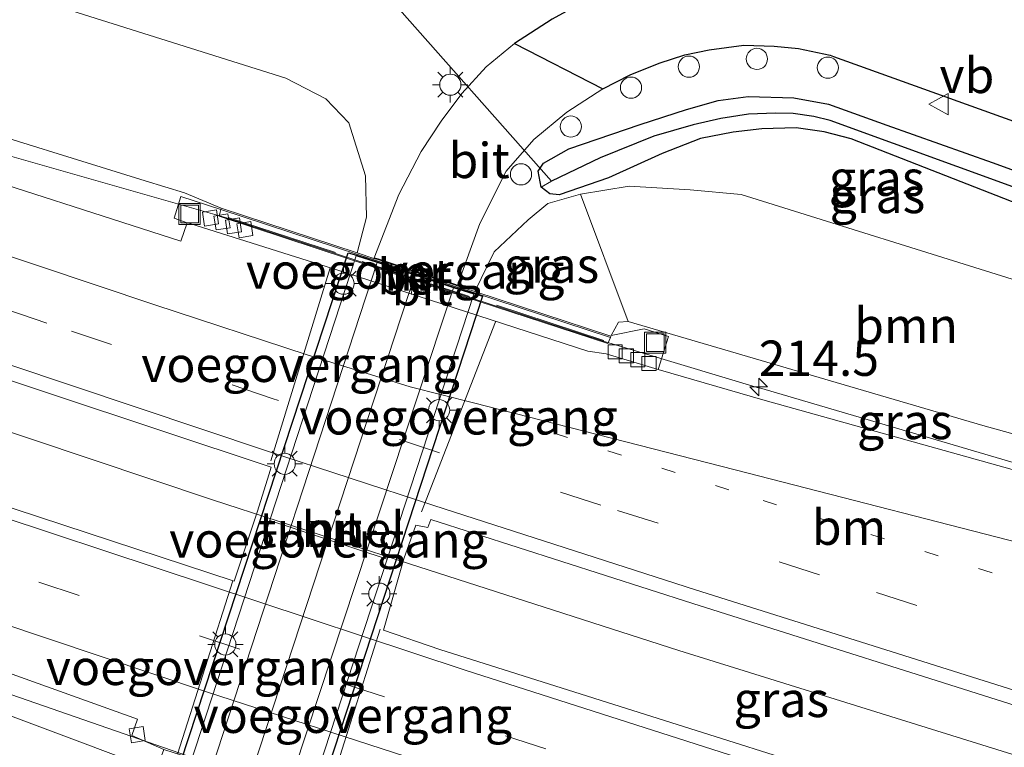
# Model space of a CAD drawing. Units: metres. Extents: x 240000 to 250001, y 576550 to 580172.
# Drawn here: x 246319 to 246389, y 576840 to 576891 of the extents above; entities that cross this region are included whole.
import ezdxf
from ezdxf.enums import TextEntityAlignment as Align

# ---------------------------------------------------------------- set-up
doc = ezdxf.new("R2010")
doc.units = ezdxf.units.M
for name, pattern in [('IE-TERREINAFSCHEIDING', [10, 8, -2]), ('VW-1-3_STREEP', [4, 1, -3]), ('VW-3-9_STREEP', [12, 3, -9])]:
    doc.linetypes.add(name, pattern=pattern)
doc.layers.get('0').update_dxf_attribs({"lineweight": 25})
for name, color, linetype, lineweight in [('B-ME-AL-OVERIG-S-B1', 7, 'Continuous', 18), ('B-ME-AM-KILOMETR-S-B1', 7, 'Continuous', 18), ('B-ME-BV-GELEIDECONSTRUCTIE-GELEIDERAIL-L-B1', 213, 'BV-GELEIDERAIL', 18), ('B-ME-GR-BOOM-GV-B6', 93, 'Continuous', 18), ('B-ME-GW-INSTEEKWATERGANG-L-B1', 10, 'Continuous', 25), ('B-ME-GW-KRUINLIJN-L-B1', 93, 'Continuous', 18), ('B-ME-GW-TEENLIJN-L-B1', 93, 'Continuous', 18), ('B-ME-GW-WATERGANG-GREPPEL-L-B1', 10, 'Continuous', 25), ('B-ME-IE-GRASLAND-GV-B6', 93, 'Continuous', 18), ('B-ME-IE-HULPGEOMETRIE-L-B1', 53, 'Continuous', 18), ('B-ME-IE-INRICHTINGSELEMENT-S-B1', 253, 'Continuous', 18), ('B-ME-IE-MEUBILAIR_WEGMEUBILAIR-LICHTMAST-S-B1', 8, 'Continuous', 18), ('B-ME-IE-MEUBILAIR_WEGMEUBILAIR-LICHTMAST-S-B2', 8, 'Continuous', 18), ('B-ME-IE-TERREINAFSCHEIDING-RASTERHEKWERK-L-B1', 8, 'IE-TERREINAFSCHEIDING', 18), ('B-ME-KG-KADASTRAAL-OPNAMEDTMGRENS-L-B1', 10, 'Continuous', 25), ('B-ME-KW-DUIKER-L-B1', 10, 'Continuous', 25), ('B-ME-KW-TUNNEL-GV-B7', 10, 'Continuous', 25), ('B-ME-KW-VOEGOVERGANG-L-B1', 8, 'Continuous', 18), ('B-ME-KW-VOEGOVERGANG-L-B2', 8, 'Continuous', 18), ('B-ME-MW-MUUR-GV-B6', 8, 'IE-TERREINAFSCHEIDING-KUNSTMATIG', 18), ('B-ME-VH-VERH_SOORT-BETON-OVERIG-GV-B6', 8, 'IE-TERREINAFSCHEIDING-NATUURLIJK-HOUTWAL', 18), ('B-ME-VH-VERH_SOORT-BITUMEN-GV-B6', 8, 'IE-TERREINAFSCHEIDING-NATUURLIJK-HOUTWAL', 18), ('B-ME-VH-VERH_SOORT-BITUMEN-GV-B7', 8, 'IE-TERREINAFSCHEIDING-NATUURLIJK-HOUTWAL', 18), ('B-ME-VV-KOLK-S-B1', 8, 'Continuous', 18), ('B-ME-VV-KOLK-S-B2', 8, 'Continuous', 18), ('B-ME-VW-MARKERING-13STREEP-045-L-B1', 255, 'VW-1-3_STREEP', 18), ('B-ME-VW-MARKERING-39STREEP-015-L-B1', 255, 'VW-3-9_STREEP', 18), ('B-ME-VW-MARKERING-STREEP-015-L-B1', 7, 'Continuous', 18), ('B-ME-VW-MARKERING-STREEP-015-L-B2', 7, 'Continuous', 18), ('B-ME-VW-MEUBILAIR_WEGMEUBILAIR-VERKEERSBORD-S-B1', 8, 'Continuous', 18)]:
    doc.layers.add(name, color=color, linetype=linetype, lineweight=lineweight)
doc.styles.add('NLCS-ISO', font='NLCS-ISO.TTF')
doc.linetypes.add('BV-GELEIDERAIL', pattern='A,10,-3,[108,NLCS.SHX,S=1,R=0,X=0,Y=0],-3', length=16)
doc.linetypes.add('IE-TERREINAFSCHEIDING-KUNSTMATIG', pattern='A,4,[82,NLCS.SHX,S=0.75,R=90,X=0,Y=0],4,-2', length=10)
doc.linetypes.add('IE-TERREINAFSCHEIDING-NATUURLIJK-HOUTWAL', pattern='A,7,-1.5,[67,NLCS.SHX,S=0.75,R=45,X=0,Y=0],-1.5,7,-1.5,[70,NLCS.SHX,S=0.75,R=0,X=0,Y=0],-1.5', length=20)

# ---------------------------------------------------------------- blocks, each defined once
blk = doc.blocks.new('dtb')
blk.add_circle((0, 0), 0.75)
blk = doc.blocks.new('put')
for p, q in [((0.75, 0.75), (-0.75, 0.75)), ((-0.75, 0.75), (-0.75, -0.75)), ((0.75, -0.75), (0.75, 0.75)), ((-0.75, -0.75), (0.75, -0.75))]:
    blk.add_line(p, q)
blk.add_lwpolyline([(-0.625, 0.625), (0.625, 0.625), (0.625, -0.625), (-0.625, -0.625)], close=True)
blk = doc.blocks.new('verkeersbord')
for p, q in [((0, 0.75), (-0.75, -0.625)), ((0.75, -0.625), (0, 0.75)), ((-0.75, -0.625), (0.75, -0.625))]:
    blk.add_line(p, q)
blk = doc.blocks.new('hecto')
for p, q in [((0, 0.625), (-0.625, 0)), ((0, -0.625), (0, 0.625)), ((-0.625, 0), (0.625, 0)), ((0.625, 0), (0, -0.625))]:
    blk.add_line(p, q)
blk = doc.blocks.new('kolk')
blk.add_lwpolyline([(-0.5, -0.5), (0.5, -0.5), (0.5, 0.5), (-0.5, 0.5)], close=True)
blk = doc.blocks.new('lantaarnpaal')
for p, q in [((-0.884, 0.884), (-0.53, 0.53)), ((0, 0.75), (0, 1.25)), ((0.53, 0.53), (0.884, 0.884)), ((-0.75, 0), (-1.25, 0)), ((0.75, 0), (1.25, 0)), ((-0.53, -0.53), (-0.884, -0.884)), ((0.53, -0.53), (0.884, -0.884)), ((0, -0.75), (0, -1.25))]:
    blk.add_line(p, q)
blk.add_circle((0, 0), 0.75)

msp = doc.modelspace()

# ---------------------------------------------------------------- linework, layer by layer
at = {"layer": 'B-ME-BV-GELEIDECONSTRUCTIE-GELEIDERAIL-L-B1'}
for points in [[(246402.3448, 576856.0461, 6.6813), (246394.439, 576858.323, 6.613), (246371.442, 576865.101, 6.327), (246371.439, 576865.074, 6.325), (246360.294, 576868.434, 6.314), (246333.673, 576877.138, 5.918), (246314.483, 576882.61, 5.744), (246301.586, 576885.976, 5.586), (246293.963, 576888.349, 5.503), (246277.539, 576893.841, 5.346), (246252.35, 576902.621, 5.237), (246232.236, 576909.749, 5.002), (246206.008, 576919.334, 4.797), (246183.469, 576927.7, 4.538), (246169.8468, 576932.9873, 4.3997)], [(246400.9144, 576835.556, 6.9755), (246388.629, 576839.377, 6.88), (246365.713, 576846.499, 6.687), (246346.636, 576852.653, 6.523), (246332.696, 576857.177, 6.331), (246311.185, 576864.387, 6.036), (246288.451, 576871.994, 5.757), (246268.376, 576879.001, 5.566), (246244.463, 576887.4, 5.295), (246225.624, 576894.15, 5.076), (246200.567, 576903.308, 4.774), (246176.883, 576912.305, 4.5), (246159.2823, 576919.0174, 4.3453)], [(246148.2313, 576904.4042, 4.3224), (246152.2973, 576902.8319, 4.3582), (246163.3541, 576898.6297, 4.4555), (246172.8715, 576895.0125, 4.5392), (246188.2179, 576889.6901, 4.6339), (246223.4615, 576876.8004, 5.0167), (246250.7778, 576867.0854, 5.2947), (246291.5609, 576853.0084, 5.7176), (246301.9048, 576849.3146, 5.8196), (246315.59, 576844.3516, 5.9485), (246332.6143, 576838.4606, 6.2227), (246350.0864, 576832.7689, 6.3174), (246360.655, 576829.6761, 6.4416), (246372.9434, 576826.3761, 6.5911), (246399.6854, 576818.0091, 6.8049)]]:
    msp.add_polyline3d(points, dxfattribs=at)
at = {"layer": 'B-ME-GR-BOOM-GV-B6'}
for points in [[(246193.601, 576886.481, 3.951), (246220.029, 576876.778, 4.206), (246247.4, 576866.947, 4.401), (246276.199, 576857.062, 4.713), (246298.306, 576849.408, 4.932), (246329.653, 576837.649, 5.504), (246326.513, 576828.309, 1.2)], [(246402.496, 576858.206, 5.862), (246387.244, 576862.431, 5.79), (246362.125, 576869.795, 5.478), (246358.755, 576878.83, 0.108), (246362.193, 576879.384, 0.12), (246366.528, 576879.128, 0.252), (246370.125, 576878.807, 0.306), (246390.089, 576872.561, 0.66), (246403.214, 576868.478, 0.8), (246402.496, 576858.206, 5.862)]]:
    msp.add_polyline3d(points, dxfattribs=at)
at = {"layer": 'B-ME-GW-INSTEEKWATERGANG-L-B1'}
msp.add_polyline3d([(246393.924, 576876.494, 0.579), (246377.935, 576882.737, 0.42), (246376.008, 576883.234, 0.378), (246374.033, 576883.514, 0.351), (246371.609, 576883.446, 0.267), (246369.567, 576883.219, 0.216), (246367.258, 576882.771, 0.216), (246364.541, 576881.698, 0.138), (246360.731, 576879.983, 0.168), (246357.242, 576878.778, 0.042), (246356.578, 576878.848, 0.069), (246355.96, 576879.324, 0.111), (246355.759, 576880.46, 0.078), (246356.133, 576881.006, 0.078), (246357.927, 576882.019, 0.057), (246362.98, 576883.75, 0.063), (246366.264, 576884.821, 0.075), (246368.5, 576885.441, 0.12), (246370.641, 576885.728, 0.204), (246373.856, 576885.652, 0.267), (246376.321, 576885.185, 0.318), (246380.445, 576883.696, 0.363), (246387.904, 576881.065, 0.459), (246403.693, 576875.324, 0.684)], dxfattribs=at)
at = {"layer": 'B-ME-GW-KRUINLIJN-L-B1'}
for points in [[(246333.314, 576877.83, 5.289), (246330.698, 576878.918, 5.336), (246327.925, 576879.776, 5.266), (246313.752, 576884.16, 5.102)], [(246362.125, 576869.795, 5.478), (246361.443, 576869.749, 5.487), (246360.9347, 576868.8203, 5.665), (246360.9, 576868.757, 5.496)]]:
    msp.add_polyline3d(points, dxfattribs=at)
at = {"layer": 'B-ME-GW-TEENLIJN-L-B1'}
for points in [[(246176.442, 576941.706, 0.231), (246211.888, 576928.756, 0.156), (246263.69, 576910.694, 0.324), (246301.63, 576898.468, 0.288), (246337.888, 576887.035, 0.375), (246340.723, 576885.573, 0.348), (246342.341, 576883.873, 0.343), (246343.526, 576880.128, 0.248), (246343.591, 576877.203, 0.155), (246342.939, 576874.664, 0.176)], [(246358.755, 576878.83, 0.108), (246356.433, 576878.17, 0.075), (246355.056, 576876.992, 0.137), (246352.63, 576874.726, 0.092), (246351.266, 576871.926, 0.049)]]:
    msp.add_polyline3d(points, dxfattribs=at)
at = {"layer": 'B-ME-GW-WATERGANG-GREPPEL-L-B1'}
msp.add_polyline3d([(246403.612, 576874.172, 0.116), (246376.439, 576884.031, -0.182), (246375.271, 576884.321, -0.194), (246373.819, 576884.522, -0.272), (246372.569, 576884.546, -0.38), (246370.664, 576884.487, -0.464), (246368.687, 576884.181, -0.506), (246366.727, 576883.726, -0.578), (246363.943, 576882.931, -0.662), (246360.149, 576881.386, -0.71), (246356.706, 576879.744, -0.767)], dxfattribs=at)
at = {"layer": 'B-ME-IE-GRASLAND-GV-B6'}
for points in [[(246176.442, 576941.706, 0.231), (246211.888, 576928.756, 0.156), (246263.69, 576910.694, 0.324), (246301.63, 576898.468, 0.288), (246337.888, 576887.035, 0.375), (246340.723, 576885.573, 0.348), (246342.341, 576883.873, 0.343), (246343.526, 576880.128, 0.248), (246343.591, 576877.203, 0.155), (246342.939, 576874.664, 0.176), (246333.314, 576877.83, 5.289)], [(246390.089, 576872.561, 0.66), (246370.125, 576878.807, 0.306), (246366.528, 576879.128, 0.252), (246362.193, 576879.384, 0.12), (246358.755, 576878.83, 0.108), (246356.433, 576878.17, 0.075), (246355.056, 576876.992, 0.137), (246352.63, 576874.726, 0.092), (246351.266, 576871.926, 0.049), (246350.02, 576872.335, 0.063), (246349.835, 576872.396, 0.088), (246347.092, 576873.298, 0.134), (246344.4, 576874.184, 0.076), (246344.121, 576874.276, 0.056), (246342.939, 576874.664, 0.176), (246343.591, 576877.203, 0.155), (246343.526, 576880.128, 0.248), (246342.341, 576883.873, 0.343), (246340.723, 576885.573, 0.348), (246337.888, 576887.035, 0.375), (246301.63, 576898.468, 0.288), (246263.69, 576910.694, 0.324), (246211.888, 576928.756, 0.156), (246176.442, 576941.706, 0.231)], [(246333.283, 576877.735, 5.289), (246330.453, 576878.66, 5.302), (246329.9763, 576877.1297, 5.326), (246330.9044, 576876.8004, 5.2174), (246330.46, 576875.487, 5.215), (246313.127, 576881.051, 5.009), (246294.18, 576887.29, 4.853), (246276.233, 576893.506, 4.674), (246253.533, 576901.49, 4.474), (246231.794, 576909.127, 4.307), (246207.027, 576918.237, 4.064), (246182.247, 576927.49, 3.795)], [(246156.0467, 576914.7392, 3.9177), (246161.6715, 576922.1765, 3.9286), (246178.631, 576915.642, 4.093), (246201.804, 576906.981, 4.347), (246227.507, 576897.443, 4.61), (246246.053, 576890.775, 4.797), (246269.855, 576882.29, 4.988), (246290.217, 576875.18, 5.208), (246313.312, 576867.311, 5.405), (246336.849, 576859.484, 5.614), (246336.6725, 576858.9417, 5.6241), (246335.869, 576856.366, 5.781), (246334.238, 576851.413, 5.757), (246315.186, 576857.668, 5.56), (246292.295, 576865.259, 5.326), (246270.122, 576872.862, 5.1), (246247.298, 576880.9, 4.82), (246242.8238, 576882.483, 4.7569), (246241.728, 576882.8732, 4.7459), (246225.9017, 576888.5086, 4.5878), (246188.4413, 576902.3651, 4.215), (246156.0467, 576914.7392, 3.9177)], [(246356.741, 576891.221, 0.462), (246354.078, 576889.485, 0.423), (246352.064, 576887.839, 0.345), (246350.357, 576885.941, 0.282), (246348.896, 576884.001, 0.21), (246347.473, 576881.853, 0.21), (246345.888, 576878.797, 0.159), (246344.137, 576874.323, 0.056), (246344.416, 576874.231, 0.076), (246347.108, 576873.345, 0.134), (246349.851, 576872.443, 0.088), (246350.036, 576872.382, 0.063), (246351.636, 576876.75, 0.13), (246353.488, 576880.443, 0.176), (246355.458, 576882.684, 0.237), (246357.781, 576884.619, 0.243), (246360.329, 576886.279, 0.306), (246362.273, 576887.266, 0.375), (246364.327, 576888.085, 0.384), (246366.133, 576888.68, 0.381), (246367.872, 576889.048, 0.378), (246370.331, 576889.381, 0.408), (246372.473, 576889.291, 0.468), (246374.199, 576889.123, 0.462), (246376.43, 576888.666, 0.477), (246376.679, 576888.576, 0.504), (246399.153, 576880.498, 0.678)], [(246188.2516, 576890.8278, 3.9781), (246208.0408, 576883.3968, 4.1736), (246236.2958, 576873.2102, 4.4677), (246251.4042, 576867.9587, 4.6233), (246275.354, 576859.431, 5.054), (246291.9887, 576853.951, 5.0433), (246312.0273, 576847.1373, 5.2528), (246327.3732, 576841.6424, 5.4356), (246326.984, 576840.498, 5.462), (246329.245, 576839.491, 5.469), (246329.089, 576839.044, 5.473), (246329.984, 576838.672, 5.57), (246329.653, 576837.649, 5.504)], [(246329.653, 576837.649, 5.504), (246298.306, 576849.408, 4.932), (246276.199, 576857.062, 4.713), (246247.4, 576866.947, 4.401), (246220.029, 576876.778, 4.206), (246193.601, 576886.481, 3.951)], [(246403.612, 576874.172, 0.116), (246376.439, 576884.031, -0.182), (246375.271, 576884.321, -0.194), (246373.819, 576884.522, -0.272), (246372.569, 576884.546, -0.38), (246370.664, 576884.487, -0.464), (246368.687, 576884.181, -0.506), (246366.727, 576883.726, -0.578), (246363.943, 576882.931, -0.662), (246360.149, 576881.386, -0.71), (246356.706, 576879.744, -0.767), (246355.96, 576879.324, 0.111), (246355.759, 576880.46, 0.078), (246356.133, 576881.006, 0.078), (246357.927, 576882.019, 0.057), (246362.98, 576883.75, 0.063), (246366.264, 576884.821, 0.075), (246368.5, 576885.441, 0.12), (246370.641, 576885.728, 0.204), (246373.856, 576885.652, 0.267), (246376.321, 576885.185, 0.318), (246380.445, 576883.696, 0.363), (246387.904, 576881.065, 0.459), (246403.693, 576875.324, 0.684)], [(246403.693, 576875.324, 0.684), (246387.904, 576881.065, 0.459), (246380.445, 576883.696, 0.363), (246376.321, 576885.185, 0.318), (246373.856, 576885.652, 0.267), (246370.641, 576885.728, 0.204), (246368.5, 576885.441, 0.12), (246366.264, 576884.821, 0.075), (246362.98, 576883.75, 0.063), (246357.927, 576882.019, 0.057), (246356.133, 576881.006, 0.078), (246355.759, 576880.46, 0.078), (246355.96, 576879.324, 0.111), (246356.578, 576878.848, 0.069), (246357.242, 576878.778, 0.042), (246360.731, 576879.983, 0.168), (246364.541, 576881.698, 0.138), (246367.258, 576882.771, 0.216), (246369.567, 576883.219, 0.216), (246371.609, 576883.446, 0.267), (246374.033, 576883.514, 0.351), (246376.008, 576883.234, 0.378), (246377.935, 576882.737, 0.42), (246393.924, 576876.494, 0.579)], [(246333.314, 576877.83, 5.289), (246330.698, 576878.918, 5.336), (246327.925, 576879.776, 5.266), (246313.752, 576884.16, 5.102)], [(246313.752, 576884.16, 5.102), (246327.925, 576879.776, 5.266), (246330.698, 576878.918, 5.336), (246333.314, 576877.83, 5.289), (246333.283, 576877.735, 5.289)], [(246393.924, 576876.494, 0.579), (246377.935, 576882.737, 0.42), (246376.008, 576883.234, 0.378), (246374.033, 576883.514, 0.351), (246371.609, 576883.446, 0.267), (246369.567, 576883.219, 0.216), (246367.258, 576882.771, 0.216), (246364.541, 576881.698, 0.138), (246360.731, 576879.983, 0.168), (246357.242, 576878.778, 0.042), (246356.578, 576878.848, 0.069), (246355.96, 576879.324, 0.111), (246356.706, 576879.744, -0.767), (246360.149, 576881.386, -0.71), (246363.943, 576882.931, -0.662), (246366.727, 576883.726, -0.578), (246368.687, 576884.181, -0.506), (246370.664, 576884.487, -0.464), (246372.569, 576884.546, -0.38), (246373.819, 576884.522, -0.272), (246375.271, 576884.321, -0.194), (246376.439, 576884.031, -0.182), (246403.612, 576874.172, 0.116)], [(246360.9347, 576868.8203, 5.665), (246360.9, 576868.757, 5.496), (246351.266, 576871.926, 0.049), (246352.63, 576874.726, 0.092), (246355.056, 576876.992, 0.137), (246356.433, 576878.17, 0.075), (246358.755, 576878.83, 0.108), (246362.125, 576869.795, 5.478), (246361.443, 576869.749, 5.487), (246360.9347, 576868.8203, 5.665)], [(246402.496, 576858.206, 5.862), (246402.3173, 576855.6538, 5.9952), (246394.133, 576857.988, 5.924), (246371.678, 576864.251, 5.63), (246364.265, 576866.407, 5.658), (246364.992, 576868.749, 5.641), (246363.257, 576869.282, 5.627), (246360.9347, 576868.8203, 5.665), (246361.443, 576869.749, 5.487), (246362.125, 576869.795, 5.478), (246387.244, 576862.431, 5.79), (246402.496, 576858.206, 5.862)], [(246400.5447, 576830.3031, 6.4148), (246392.8676, 576832.649, 6.3333), (246348.7842, 576846.5897, 5.9752), (246344.792, 576847.955, 5.918), (246346.246, 576853.001, 5.939), (246347.0986, 576855.3881, 6.0346), (246347.939, 576855.227, 5.765), (246348.156, 576855.788, 5.769), (246366.712, 576849.833, 5.994), (246391.486, 576841.999, 6.319), (246401.1593, 576839.0353, 6.4126), (246400.547, 576830.336, 6.508), (246400.5447, 576830.3031, 6.4148)]]:
    msp.add_polyline3d(points, dxfattribs=at)
at = {"layer": 'B-ME-IE-HULPGEOMETRIE-L-B1'}
msp.add_line((246355.96, 576879.324, 0.111), (246356.706, 576879.744, -0.767), dxfattribs=at)
at = {"layer": 'B-ME-IE-TERREINAFSCHEIDING-RASTERHEKWERK-L-B1'}
msp.add_line((246360.405, 576868.46, 5.745), (246333.631, 576877.228, 5.559), dxfattribs=at)
at = {"layer": 'B-ME-KG-KADASTRAAL-OPNAMEDTMGRENS-L-B1'}
msp.add_polyline3d([(246303.049, 576914.76, 1.011), (246331.048, 576906.296, 1.131), (246340.466, 576903.561, 1.284), (246344.22, 576902.665, 1.236), (246348.733, 576900.004, 1.197), (246364.122, 576897.396, 0.655), (246359.028, 576892.471, 0.492), (246356.741, 576891.221, 0.462), (246354.078, 576889.485, 0.423), (246360.329, 576886.279, 0.306), (246362.273, 576887.266, 0.375), (246364.327, 576888.085, 0.384), (246366.133, 576888.68, 0.381), (246367.872, 576889.048, 0.378), (246370.331, 576889.381, 0.408), (246372.473, 576889.291, 0.468), (246374.199, 576889.123, 0.462), (246376.43, 576888.666, 0.477), (246376.679, 576888.576, 0.504), (246399.153, 576880.498, 0.678)], dxfattribs=at)
at = {"layer": 'B-ME-KW-DUIKER-L-B1'}
msp.add_line((246344.874, 576893.118, -0.797), (246356.706, 576879.744, -0.767), dxfattribs=at)
at = {"layer": 'B-ME-KW-TUNNEL-GV-B7'}
msp.add_polyline3d([(246342.887, 576874.491, 0.175), (246344.36, 576874.039, 0.076), (246347.039, 576873.136, 0.132), (246349.781, 576872.232, 0.086), (246351.22, 576871.783, 0.147), (246351.81, 576871.588, 0.147), (246339.978, 576835.483, -0.236), (246339.406, 576835.672, -0.236), (246337.853, 576836.186, -0.234), (246335.196, 576837.064, -0.236), (246332.555, 576837.938, -0.232), (246331.099, 576838.419, -0.3), (246330.446, 576838.636, -0.371), (246342.296, 576874.673, 0.149), (246342.887, 576874.491, 0.175)], dxfattribs=at)
at = {"layer": 'B-ME-KW-VOEGOVERGANG-L-B1'}
for p, q in [((246336.827, 576859.937, 5.678), (246341.025, 576873.603, 5.368)), ((246347.504, 576856.324, 5.802), (246352.732, 576869.784, 5.479)), ((246330.2195, 576839.1787, 5.4792), (246334.1306, 576851.4483, 5.7559)), ((246340.7094, 576835.8174, 5.5887), (246344.5618, 576848.0278, 5.9103))]:
    msp.add_line(p, q, dxfattribs=at)
at = {"layer": 'B-ME-KW-VOEGOVERGANG-L-B2'}
for p, q in [((246349.783, 576872.2354, 0.086), (246342.8951, 576874.5128, 0.175)), ((246336.7495, 576855.7079, -0.0724), (246345.0682, 576852.9772, -0.0525))]:
    msp.add_line(p, q, dxfattribs=at)
at = {"layer": 'B-ME-MW-MUUR-GV-B6'}
msp.add_polyline3d([(246360.869, 576868.662, 5.814), (246333.283, 576877.735, 5.289), (246333.314, 576877.83, 5.289), (246342.939, 576874.664, 0.176), (246344.121, 576874.276, 0.056), (246344.4, 576874.184, 0.076), (246347.092, 576873.298, 0.134), (246349.835, 576872.396, 0.088), (246350.02, 576872.335, 0.063), (246351.266, 576871.926, 0.049), (246360.9, 576868.757, 5.496), (246360.869, 576868.662, 5.814)], dxfattribs=at)
at = {"layer": 'B-ME-VH-VERH_SOORT-BETON-OVERIG-GV-B6'}
msp.add_polyline3d([(246360.869, 576868.662, 5.814), (246360.692, 576868.24, 5.522), (246342.387, 576874.208, 5.328), (246333.153, 576877.273, 5.166), (246333.283, 576877.735, 5.289), (246360.869, 576868.662, 5.814)], dxfattribs=at)
at = {"layer": 'B-ME-VH-VERH_SOORT-BITUMEN-GV-B6'}
for points in [[(246182.247, 576927.49, 3.795), (246207.027, 576918.237, 4.064), (246231.794, 576909.127, 4.307), (246253.533, 576901.49, 4.474), (246276.233, 576893.506, 4.674), (246294.18, 576887.29, 4.853), (246313.127, 576881.051, 5.009), (246330.46, 576875.487, 5.215), (246330.9044, 576876.8004, 5.2174), (246331.08, 576876.741, 5.197), (246342.097, 576873.279, 5.381), (246359.278, 576867.715, 5.533), (246360.563, 576867.51, 5.542), (246364.265, 576866.407, 5.658)], [(246188.4413, 576902.3651, 4.215), (246225.9017, 576888.5086, 4.5878), (246241.728, 576882.8732, 4.7459), (246242.8238, 576882.483, 4.7569), (246247.298, 576880.9, 4.82), (246270.122, 576872.862, 5.1), (246292.295, 576865.259, 5.326), (246315.186, 576857.668, 5.56), (246334.238, 576851.413, 5.757), (246335.869, 576856.366, 5.781), (246336.6725, 576858.9417, 5.6241), (246336.849, 576859.484, 5.614), (246313.312, 576867.311, 5.405), (246290.217, 576875.18, 5.208), (246269.855, 576882.29, 4.988), (246246.053, 576890.775, 4.797), (246227.507, 576897.443, 4.61), (246201.804, 576906.981, 4.347)], [(246399.755, 576819.003, 6.287), (246376.457, 576826.267, 6.098), (246363.082, 576830.5109, 5.8542), (246359.5905, 576831.6041, 5.8208), (246348.6365, 576834.9158, 5.6872), (246346.7289, 576835.4577, 5.6646), (246344.0465, 576836.0202, 5.6367), (246343.9174, 576836.0633, 5.6351), (246343.533, 576835.024, 5.689), (246341.603, 576835.531, 5.598), (246329.245, 576839.491, 5.469), (246326.984, 576840.498, 5.462), (246327.3732, 576841.6424, 5.4356), (246312.0273, 576847.1373, 5.2528), (246291.9887, 576853.951, 5.0433), (246275.354, 576859.431, 5.054), (246251.4042, 576867.9587, 4.6233), (246236.2958, 576873.2102, 4.4677), (246208.0408, 576883.3968, 4.1736), (246188.2516, 576890.8278, 3.9781)], [(246354.078, 576889.485, 0.423), (246360.329, 576886.279, 0.306), (246357.781, 576884.619, 0.243), (246355.458, 576882.684, 0.237), (246353.488, 576880.443, 0.176), (246351.636, 576876.75, 0.13), (246350.036, 576872.382, 0.063), (246349.851, 576872.443, 0.088), (246347.108, 576873.345, 0.134), (246344.416, 576874.231, 0.076), (246344.137, 576874.323, 0.056), (246345.888, 576878.797, 0.159), (246347.473, 576881.853, 0.21), (246348.896, 576884.001, 0.21), (246350.357, 576885.941, 0.282), (246352.064, 576887.839, 0.345), (246354.078, 576889.485, 0.423)], [(246360.9347, 576868.8203, 5.665), (246363.257, 576869.282, 5.627), (246364.992, 576868.749, 5.641), (246364.265, 576866.407, 5.658), (246360.563, 576867.51, 5.542), (246359.278, 576867.715, 5.533), (246342.097, 576873.279, 5.381), (246331.08, 576876.741, 5.197), (246330.9044, 576876.8004, 5.2174), (246329.9763, 576877.1297, 5.326), (246330.453, 576878.66, 5.302), (246333.283, 576877.735, 5.289), (246333.153, 576877.273, 5.166), (246342.387, 576874.208, 5.328), (246360.692, 576868.24, 5.522), (246360.869, 576868.662, 5.814), (246360.9, 576868.757, 5.496), (246360.9347, 576868.8203, 5.665)], [(246364.265, 576866.407, 5.658), (246371.678, 576864.251, 5.63), (246394.133, 576857.988, 5.924)], [(246391.486, 576841.999, 6.319), (246366.712, 576849.833, 5.994), (246348.156, 576855.788, 5.769), (246347.939, 576855.227, 5.765), (246347.0986, 576855.3881, 6.0346), (246346.246, 576853.001, 5.939), (246344.792, 576847.955, 5.918), (246348.7842, 576846.5897, 5.9752), (246392.8676, 576832.649, 6.3333)]]:
    msp.add_polyline3d(points, dxfattribs=at)
at = {"layer": 'B-ME-VH-VERH_SOORT-BITUMEN-GV-B7'}
msp.add_polyline3d([(246337.869, 576836.233, -0.234), (246335.212, 576837.111, -0.236), (246332.571, 576837.985, -0.232), (246331.115, 576838.466, -0.3), (246342.872, 576874.443, 0.175), (246344.345, 576873.991, 0.076), (246347.023, 576873.089, 0.132), (246349.766, 576872.184, 0.086), (246351.205, 576871.735, 0.147), (246339.422, 576835.719, -0.236), (246337.869, 576836.233, -0.234)], dxfattribs=at)
at = {"layer": 'B-ME-VW-MARKERING-13STREEP-045-L-B1'}
msp.add_polyline3d([(246401.7664, 576847.7424, 6.2613), (246391.722, 576850.815, 6.161), (246369.262, 576857.885, 5.869), (246353.83, 576862.88, 5.651)], dxfattribs=at)
at = {"layer": 'B-ME-VW-MARKERING-39STREEP-015-L-B1'}
for points in [[(246401.4914, 576843.8016, 6.3713), (246394.035, 576846.111, 6.299), (246375.679, 576851.875, 6.054), (246360.191, 576856.805, 5.871), (246336.925, 576864.364, 5.582), (246320.964, 576869.694, 5.407), (246304.818, 576875.121, 5.303), (246288.795, 576880.638, 5.142), (246272.305, 576886.388, 4.997), (246256.448, 576891.991, 4.867), (246240.732, 576897.661, 4.698), (246225.948, 576903.036, 4.54), (246209.301, 576909.163, 4.365), (246194.743, 576914.601, 4.219), (246178.881, 576920.59, 4.062), (246164.6036, 576926.054, 3.9107)], [(246153.3437, 576911.1647, 3.8025), (246186.7344, 576898.4362, 4.1161), (246220.5268, 576885.8852, 4.4493), (246253.313, 576874.1934, 4.7781), (246297.6278, 576858.9483, 5.2547), (246342.0068, 576844.1432, 5.7464), (246378.5557, 576832.4051, 6.1592), (246400.2249, 576825.7271, 6.3443)]]:
    msp.add_polyline3d(points, dxfattribs=at)
at = {"layer": 'B-ME-VW-MARKERING-STREEP-015-L-B1'}
for points in [[(246401.9928, 576850.9944, 6.1786), (246392.498, 576853.439, 6.095), (246369.707, 576859.296, 5.834), (246351.176, 576864.049, 5.623), (246346.696, 576865.187, 5.589), (246339.386, 576867.451, 5.501), (246328.602, 576870.996, 5.374), (246312.106, 576876.505, 5.241), (246292.609, 576883.201, 5.068), (246275.155, 576889.264, 4.906), (246252.107, 576897.454, 4.701), (246230.633, 576905.222, 4.481), (246205.489, 576914.505, 4.228), (246181.154, 576923.662, 3.974), (246166.9146, 576929.11, 3.8318)], [(246401.2308, 576840.0618, 6.4468), (246391.696, 576842.982, 6.359), (246366.903, 576850.795, 6.027), (246348.364, 576856.77, 5.806), (246336.511, 576860.64, 5.671), (246313.599, 576868.314, 5.439), (246290.518, 576876.16, 5.245), (246270.169, 576883.27, 5.049), (246246.42, 576891.702, 4.846), (246227.863, 576898.403, 4.657), (246202.297, 576907.854, 4.396), (246179.091, 576916.586, 4.152), (246162.3159, 576923.0285, 3.9798)], [(246155.6072, 576914.1579, 3.9045), (246176.7456, 576906.036, 4.0968), (246208.3956, 576894.1807, 4.4057), (246233.8497, 576884.8697, 4.6669), (246270.5291, 576871.9882, 5.0427), (246314.0546, 576857.2002, 5.5134), (246350.577, 576845.1074, 5.9215), (246378.3623, 576836.2095, 6.2373), (246400.4808, 576829.3884, 6.4299)], [(246399.9682, 576822.0542, 6.2553), (246390.4037, 576824.9699, 6.182), (246363.2587, 576833.5216, 5.927), (246332.2682, 576843.5751, 5.5514), (246287.625, 576858.5578, 5.0609), (246247.0752, 576872.5887, 4.6306), (246220.3952, 576882.1177, 4.3678), (246187.8313, 576894.1928, 4.0438), (246151.0978, 576908.1947, 3.6939)]]:
    msp.add_polyline3d(points, dxfattribs=at)
at = {"layer": 'B-ME-VW-MARKERING-STREEP-015-L-B2'}
for p, q in [((246332.571, 576837.985, -0.232), (246344.345, 576873.991, 0.076)), ((246347.023, 576873.089, 0.132), (246335.212, 576837.111, -0.236)), ((246337.869, 576836.233, -0.234), (246349.766, 576872.184, 0.086))]:
    msp.add_line(p, q, dxfattribs=at)

# ---------------------------------------------------------------- block references
at = {"layer": 'B-ME-AL-OVERIG-S-B1', "rotation": 90}
for p in [(246371.249, 576888.398, 0.469), (246366.432, 576887.848, 0.448), (246376.273, 576887.78, 0.58), (246362.334, 576886.359, 0.419), (246358.071, 576883.607, 0.304), (246354.539, 576880.225, 0.271)]:
    msp.add_blockref('dtb', p, dxfattribs=at)
at = {"layer": 'B-ME-AM-KILOMETR-S-B1', "rotation": 90}
msp.add_blockref('hecto', (246371.38, 576865.175, 6.798), dxfattribs=at)
at = {"layer": 'B-ME-IE-INRICHTINGSELEMENT-S-B1', "rotation": 90}
for p in [(246331.07, 576877.416, 5.155), (246364.0455, 576868.306, 5.155)]:
    msp.add_blockref('put', p, dxfattribs=at)
at = {"layer": 'B-ME-IE-MEUBILAIR_WEGMEUBILAIR-LICHTMAST-S-B1', "rotation": 90}
msp.add_blockref('lantaarnpaal', (246349.534, 576886.569, 0.28), dxfattribs=at)
at = {"layer": 'B-ME-IE-MEUBILAIR_WEGMEUBILAIR-LICHTMAST-S-B2', "rotation": 90}
for p in [(246341.975, 576872.485, 4.488), (246348.74, 576863.525, 4.755), (246337.808, 576859.729, 4.747), (246344.506, 576850.532, 4.901), (246333.604, 576846.937, 4.618)]:
    msp.add_blockref('lantaarnpaal', p, dxfattribs=at)
at = {"layer": 'B-ME-VV-KOLK-S-B1'}
for p, rotation in [((246332.55, 576877.131, 5.159), 9), ((246333.367, 576876.856, 5.163), 9), ((246334.181, 576876.573, 5.159), 9), ((246334.988, 576876.308, 5.166), 9), ((246361.204, 576867.657, 5.521), 90), ((246362.003, 576867.368, 5.543), 90), ((246362.822, 576867.103, 5.541), 90), ((246363.609, 576866.836, 5.55), 90), ((246327.36, 576840.555, 5.275), 9)]:
    msp.add_blockref('kolk', p, dxfattribs=dict(at, rotation=rotation))
at = {"layer": 'B-ME-VV-KOLK-S-B2', "rotation": 9}
msp.add_blockref('kolk', (246347.215, 576872.286, -0.035), dxfattribs=at)
at = {"layer": 'B-ME-VW-MEUBILAIR_WEGMEUBILAIR-VERKEERSBORD-S-B1', "rotation": 90}
msp.add_blockref('verkeersbord', (246384.178, 576885.197, 0.528), dxfattribs=at)

# ---------------------------------------------------------------- texts
at = {"layer": 'B-ME-AM-KILOMETR-S-B1', "ltscale": 0.2, "style": 'NLCS-ISO'}
msp.add_text('214.5', height=2.5, dxfattribs=at).set_placement((246371.38, 576865.175, 6.798), align=Align.BOTTOM_LEFT)
at = {"layer": 'B-ME-GR-BOOM-GV-B6', "ltscale": 0.2, "style": 'NLCS-ISO'}
msp.add_text('bmn', height=2.5, dxfattribs=at).set_placement((246381.8138, 576869.5223), align=Align.MIDDLE_CENTER)
at = {"layer": 'B-ME-IE-GRASLAND-GV-B6', "ltscale": 0.2, "style": 'NLCS-ISO'}
for p in [(246379.726, 576879.95), (246379.786, 576878.7265), (246356.6955, 576873.7935), (246381.7153, 576862.7244), (246372.9756, 576843.0455)]:
    msp.add_text('gras', height=2.5, dxfattribs=at).set_placement(p, align=Align.MIDDLE_CENTER)
at = {"layer": 'B-ME-KW-TUNNEL-GV-B7', "ltscale": 0.2, "style": 'NLCS-ISO'}
msp.add_text('tunnel', height=2.5, dxfattribs=at).set_placement((246341.1333, 576855.0875), align=Align.MIDDLE_CENTER)
at = {"layer": 'B-ME-KW-VOEGOVERGANG-L-B1', "ltscale": 0.2, "style": 'NLCS-ISO'}
for p in [(246338.926, 576866.77), (246350.118, 576863.054), (246332.175, 576845.3135), (246342.6356, 576841.9226)]:
    msp.add_text('voegovergang', height=2.5, dxfattribs=at).set_placement(p, align=Align.MIDDLE_CENTER)
at = {"layer": 'B-ME-KW-VOEGOVERGANG-L-B2', "ltscale": 0.2, "style": 'NLCS-ISO'}
for p in [(246346.339, 576873.3741), (246340.9088, 576854.3426)]:
    msp.add_text('voegovergang', height=2.5, dxfattribs=at).set_placement(p, align=Align.MIDDLE_CENTER)
at = {"layer": 'B-ME-MW-MUUR-GV-B6', "ltscale": 0.2, "style": 'NLCS-ISO'}
msp.add_text('mr', height=2.5, dxfattribs=at).set_placement((246347.0915, 576873.246), align=Align.MIDDLE_CENTER)
at = {"layer": 'B-ME-VH-VERH_SOORT-BETON-OVERIG-GV-B6', "ltscale": 0.2, "style": 'NLCS-ISO'}
msp.add_text('bet', height=2.5, dxfattribs=at).set_placement((246346.9915, 576872.9714), align=Align.MIDDLE_CENTER)
at = {"layer": 'B-ME-VH-VERH_SOORT-BITUMEN-GV-B6', "ltscale": 0.2, "style": 'NLCS-ISO'}
for p in [(246351.5763, 576881.205), (246347.5336, 576872.1912)]:
    msp.add_text('bit', height=2.5, dxfattribs=at).set_placement(p, align=Align.MIDDLE_CENTER)
at = {"layer": 'B-ME-VH-VERH_SOORT-BITUMEN-GV-B7', "ltscale": 0.2, "style": 'NLCS-ISO'}
msp.add_text('bit', height=2.5, dxfattribs=at).set_placement((246341.1563, 576855.0927), align=Align.MIDDLE_CENTER)
at = {"layer": 'B-ME-VW-MARKERING-13STREEP-045-L-B1', "ltscale": 0.2, "style": 'NLCS-ISO'}
msp.add_text('bm', height=2.5, dxfattribs=at).set_placement((246377.7747, 576855.2368), align=Align.MIDDLE_CENTER)
at = {"layer": 'B-ME-VW-MEUBILAIR_WEGMEUBILAIR-VERKEERSBORD-S-B1', "ltscale": 0.2, "style": 'NLCS-ISO'}
msp.add_text('vb', height=2.5, dxfattribs=at).set_placement((246384.178, 576885.197, 0.528), align=Align.BOTTOM_LEFT)

doc.saveas('drawing.dxf')
